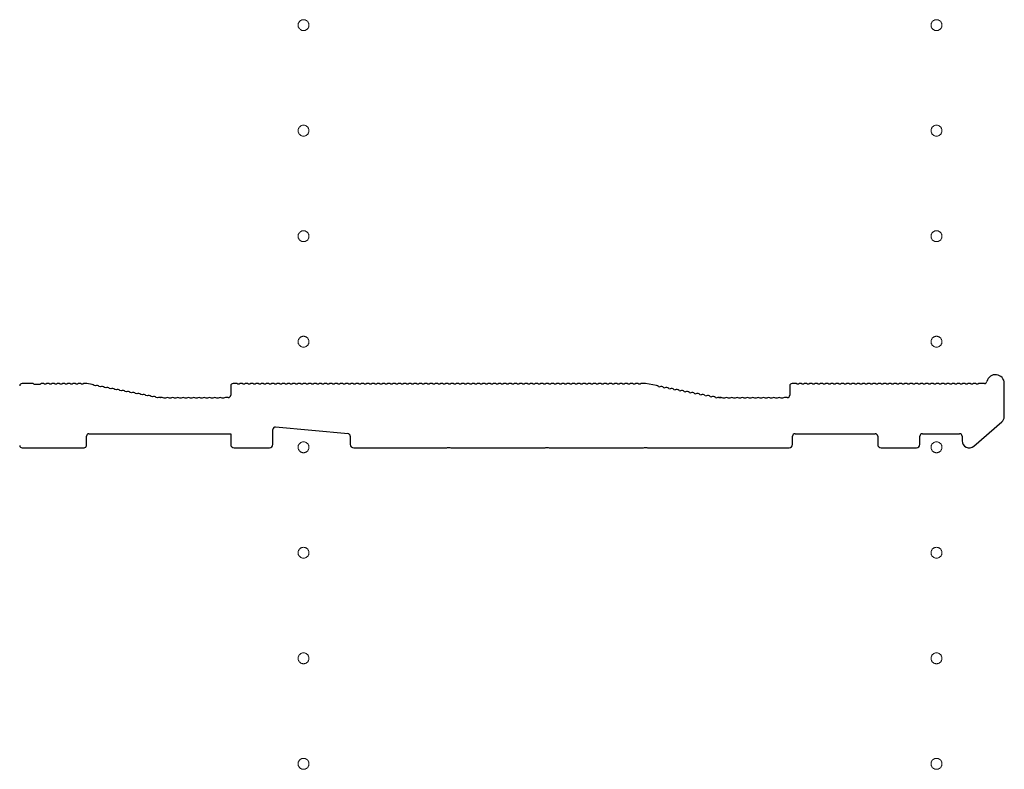
# Model space of a CAD drawing. Extents: x 0 to 3960, y 0 to 6413.
# Drawn here: x 238 to 518, y 2127 to 2340 of the extents above; entities that cross this region are included whole.
import ezdxf

# ---------------------------------------------------------------- set-up
doc = ezdxf.new("R2010")
doc.units = 0
doc.linetypes.add('YCENTER_1', pattern=[13, 10, -1, 1, -1])
doc.layers.add('YKK_11', color=7, linetype='CONTINUOUS', lineweight=30)
doc.layers.add('YKK_12', color=2, linetype='CONTINUOUS', lineweight=13)

msp = doc.modelspace()

# ---------------------------------------------------------------- linework, layer by layer
at = {"layer": 'YKK_11'}
for p, q in [((241.18, 2237.04), (238.38, 2237.04)), ((241.93, 2236.77), (241.74, 2236.84)), ((243.43, 2236.77), (241.93, 2236.77)), ((243.62, 2236.84), (243.43, 2236.77)), ((245.12, 2236.84), (244.74, 2236.84)), ((246.62, 2236.84), (246.24, 2236.84)), ((248.12, 2236.84), (247.74, 2236.84)), ((249.62, 2236.84), (249.24, 2236.84)), ((251.12, 2236.84), (250.74, 2236.84)), ((252.62, 2236.84), (252.24, 2236.84)), ((254.12, 2236.84), (253.74, 2236.84)), ((255.62, 2236.84), (255.24, 2236.84)), ((256.62, 2237.04), (256.18, 2237.04)), ((258.32, 2236.72), (256.75, 2237.02)), ((259.21, 2236.35), (258.83, 2236.42)), ((260.68, 2236.07), (260.31, 2236.14)), ((262.15, 2235.79), (261.78, 2235.86)), ((263.63, 2235.51), (263.25, 2235.58)), ((265.1, 2235.23), (264.73, 2235.3)), ((266.58, 2234.95), (266.2, 2235.02)), ((268.05, 2234.67), (267.67, 2234.74)), ((269.52, 2234.39), (269.15, 2234.46)), ((297.68, 2236.34), (297.68, 2233.74)), ((299.18, 2237.04), (298.38, 2237.04)), ((300.12, 2236.84), (299.74, 2236.84)), ((301.62, 2236.84), (301.24, 2236.84)), ((303.12, 2236.84), (302.74, 2236.84)), ((304.62, 2236.84), (304.24, 2236.84)), ((306.12, 2236.84), (305.74, 2236.84)), ((307.62, 2236.84), (307.24, 2236.84)), ((309.12, 2236.84), (308.74, 2236.84)), ((310.62, 2236.84), (310.24, 2236.84)), ((312.12, 2236.84), (311.74, 2236.84)), ((313.62, 2236.84), (313.24, 2236.84)), ((315.12, 2236.84), (314.74, 2236.84)), ((316.62, 2236.84), (316.24, 2236.84)), ((318.12, 2236.84), (317.74, 2236.84)), ((319.62, 2236.84), (319.24, 2236.84)), ((321.12, 2236.84), (320.74, 2236.84)), ((322.62, 2236.84), (322.24, 2236.84)), ((324.12, 2236.84), (323.74, 2236.84)), ((325.62, 2236.84), (325.24, 2236.84)), ((327.12, 2236.84), (326.74, 2236.84)), ((328.62, 2236.84), (328.24, 2236.84)), ((330.12, 2236.84), (329.74, 2236.84)), ((331.62, 2236.84), (331.24, 2236.84)), ((333.12, 2236.84), (332.74, 2236.84)), ((334.62, 2236.84), (334.24, 2236.84)), ((336.12, 2236.84), (335.74, 2236.84)), ((337.62, 2236.84), (337.24, 2236.84)), ((339.12, 2236.84), (338.74, 2236.84)), ((340.62, 2236.84), (340.24, 2236.84)), ((342.12, 2236.84), (341.74, 2236.84)), ((343.62, 2236.84), (343.24, 2236.84)), ((345.12, 2236.84), (344.74, 2236.84)), ((346.62, 2236.84), (346.24, 2236.84)), ((348.12, 2236.84), (347.74, 2236.84)), ((349.62, 2236.84), (349.24, 2236.84)), ((351.12, 2236.84), (350.74, 2236.84)), ((352.62, 2236.84), (352.24, 2236.84)), ((354.12, 2236.84), (353.74, 2236.84)), ((355.62, 2236.84), (355.24, 2236.84)), ((357.12, 2236.84), (356.74, 2236.84)), ((358.62, 2236.84), (358.24, 2236.84)), ((360.12, 2236.84), (359.74, 2236.84)), ((361.62, 2236.84), (361.24, 2236.84)), ((363.12, 2236.84), (362.74, 2236.84)), ((364.62, 2236.84), (364.24, 2236.84)), ((366.12, 2236.84), (365.74, 2236.84)), ((367.62, 2236.84), (367.24, 2236.84)), ((369.12, 2236.84), (368.74, 2236.84)), ((370.62, 2236.84), (370.24, 2236.84)), ((372.12, 2236.84), (371.74, 2236.84)), ((373.62, 2236.84), (373.24, 2236.84)), ((375.12, 2236.84), (374.74, 2236.84)), ((376.62, 2236.84), (376.24, 2236.84)), ((378.12, 2236.84), (377.74, 2236.84)), ((379.62, 2236.84), (379.24, 2236.84)), ((381.12, 2236.84), (380.74, 2236.84)), ((382.62, 2236.84), (382.24, 2236.84)), ((384.12, 2236.84), (383.74, 2236.84)), ((385.62, 2236.84), (385.24, 2236.84)), ((387.12, 2236.84), (386.74, 2236.84)), ((388.62, 2236.84), (388.24, 2236.84)), ((390.12, 2236.84), (389.74, 2236.84)), ((391.62, 2236.84), (391.24, 2236.84)), ((393.12, 2236.84), (392.74, 2236.84)), ((394.62, 2236.84), (394.24, 2236.84)), ((396.12, 2236.84), (395.74, 2236.84)), ((397.62, 2236.84), (397.24, 2236.84)), ((399.12, 2236.84), (398.74, 2236.84)), ((400.62, 2236.84), (400.24, 2236.84)), ((402.12, 2236.84), (401.74, 2236.84)), ((403.62, 2236.84), (403.24, 2236.84)), ((405.12, 2236.84), (404.74, 2236.84)), ((406.62, 2236.84), (406.24, 2236.84)), ((408.12, 2236.84), (407.74, 2236.84)), ((409.62, 2236.84), (409.24, 2236.84)), ((411.12, 2236.84), (410.74, 2236.84)), ((412.62, 2236.84), (412.24, 2236.84)), ((414.12, 2236.84), (413.74, 2236.84)), ((415.68, 2237.04), (414.68, 2237.04)), ((418.79, 2236.44), (415.68, 2237.04)), ((419.31, 2236.14), (419.68, 2236.07)), ((420.78, 2235.86), (421.15, 2235.79)), ((422.25, 2235.58), (422.63, 2235.51)), ((423.73, 2235.3), (424.1, 2235.23)), ((425.2, 2235.02), (425.58, 2234.95)), ((426.67, 2234.74), (427.05, 2234.67)), ((428.15, 2234.46), (428.52, 2234.39)), ((456.68, 2236.34), (456.68, 2233.74)), ((458.18, 2237.04), (457.38, 2237.04)), ((459.12, 2236.84), (458.74, 2236.84)), ((460.62, 2236.84), (460.24, 2236.84)), ((462.12, 2236.84), (461.74, 2236.84)), ((463.62, 2236.84), (463.24, 2236.84)), ((465.12, 2236.84), (464.74, 2236.84)), ((466.62, 2236.84), (466.24, 2236.84)), ((468.12, 2236.84), (467.74, 2236.84)), ((469.62, 2236.84), (469.24, 2236.84)), ((471.12, 2236.84), (470.74, 2236.84)), ((472.62, 2236.84), (472.24, 2236.84)), ((474.12, 2236.84), (473.74, 2236.84)), ((475.62, 2236.84), (475.24, 2236.84)), ((477.12, 2236.84), (476.74, 2236.84)), ((478.62, 2236.84), (478.24, 2236.84)), ((480.12, 2236.84), (479.74, 2236.84)), ((481.62, 2236.84), (481.24, 2236.84)), ((483.12, 2236.84), (482.74, 2236.84)), ((484.62, 2236.84), (484.24, 2236.84)), ((486.12, 2236.84), (485.74, 2236.84)), ((487.62, 2236.84), (487.24, 2236.84)), ((489.12, 2236.84), (488.74, 2236.84)), ((490.62, 2236.84), (490.24, 2236.84)), ((492.12, 2236.84), (491.74, 2236.84)), ((493.62, 2236.84), (493.24, 2236.84)), ((495.12, 2236.84), (494.74, 2236.84)), ((496.62, 2236.84), (496.24, 2236.84)), ((498.12, 2236.84), (497.74, 2236.84)), ((499.62, 2236.84), (499.24, 2236.84)), ((501.12, 2236.84), (500.74, 2236.84)), ((502.62, 2236.84), (502.24, 2236.84)), ((504.12, 2236.84), (503.74, 2236.84)), ((505.62, 2236.84), (505.24, 2236.84)), ((507.12, 2236.84), (506.74, 2236.84)), ((508.62, 2236.84), (508.24, 2236.84)), ((510.12, 2236.84), (509.74, 2236.84)), ((512.06, 2237.04), (510.68, 2237.04)), ((517.68, 2227.65), (517.68, 2237.04)), ((271, 2234.11), (270.62, 2234.18)), ((272.47, 2233.83), (272.09, 2233.9)), ((273.94, 2233.54), (273.57, 2233.62)), ((275.42, 2233.26), (275.04, 2233.34)), ((276.89, 2232.98), (276.52, 2233.05)), ((277.62, 2233.05), (277.48, 2233.08)), ((278.18, 2233.04), (277.75, 2233.04)), ((279.12, 2232.84), (278.74, 2232.84)), ((280.62, 2232.84), (280.24, 2232.84)), ((282.12, 2232.84), (281.74, 2232.84)), ((283.62, 2232.84), (283.24, 2232.84)), ((285.12, 2232.84), (284.74, 2232.84)), ((286.62, 2232.84), (286.24, 2232.84)), ((288.12, 2232.84), (287.74, 2232.84)), ((289.62, 2232.84), (289.24, 2232.84)), ((291.12, 2232.84), (290.74, 2232.84)), ((292.62, 2232.84), (292.24, 2232.84)), ((294.12, 2232.84), (293.74, 2232.84)), ((295.62, 2232.84), (295.24, 2232.84)), ((296.98, 2233.04), (296.18, 2233.04)), ((429.62, 2234.18), (430, 2234.11)), ((431.09, 2233.9), (431.47, 2233.83)), ((432.57, 2233.62), (432.94, 2233.54)), ((434.04, 2233.34), (434.42, 2233.26)), ((435.52, 2233.05), (435.89, 2232.98)), ((436.62, 2233.05), (436.48, 2233.08)), ((436.48, 2233.08), (436.62, 2233.05)), ((436.75, 2233.04), (437.18, 2233.04)), ((437.18, 2233.04), (436.75, 2233.04)), ((438.12, 2232.84), (437.74, 2232.84)), ((439.62, 2232.84), (439.24, 2232.84)), ((441.12, 2232.84), (440.74, 2232.84)), ((442.62, 2232.84), (442.24, 2232.84)), ((444.12, 2232.84), (443.74, 2232.84)), ((445.62, 2232.84), (445.24, 2232.84)), ((447.12, 2232.84), (446.74, 2232.84)), ((448.62, 2232.84), (448.24, 2232.84)), ((450.12, 2232.84), (449.74, 2232.84)), ((451.62, 2232.84), (451.24, 2232.84)), ((453.12, 2232.84), (452.74, 2232.84)), ((454.62, 2232.84), (454.24, 2232.84)), ((455.98, 2233.04), (455.18, 2233.04)), ((508.99, 2219.22), (516.99, 2226.14)), ((309.68, 2219.74), (309.68, 2223.97)), ((310.45, 2224.67), (331.05, 2222.79)), ((256.68, 2219.44), (256.68, 2222.04)), ((257.38, 2222.74), (297.68, 2222.74)), ((297.68, 2222.74), (297.68, 2219.74)), ((331.68, 2222.1), (331.68, 2219.74)), ((457.48, 2219.74), (457.48, 2222.04)), ((458.18, 2222.74), (480.98, 2222.74)), ((481.68, 2222.04), (481.68, 2219.74)), ((493.68, 2219.74), (493.68, 2222.04)), ((494.38, 2222.74), (504.98, 2222.74)), ((505.68, 2222.04), (505.68, 2220.74)), ((238.38, 2218.74), (255.98, 2218.74)), ((298.68, 2218.74), (308.68, 2218.74)), ((332.68, 2218.74), (359.11, 2218.74)), ((359.11, 2218.74), (359.35, 2218.87)), ((359.35, 2218.87), (360.01, 2218.87)), ((360.01, 2218.87), (360.26, 2218.74)), ((360.26, 2218.74), (387.11, 2218.74)), ((387.11, 2218.74), (387.35, 2218.87)), ((387.35, 2218.87), (388.01, 2218.87)), ((388.01, 2218.87), (388.26, 2218.74)), ((388.26, 2218.74), (415.11, 2218.74)), ((415.11, 2218.74), (415.35, 2218.87)), ((415.35, 2218.87), (416.01, 2218.87)), ((416.01, 2218.87), (416.26, 2218.74)), ((416.26, 2218.74), (456.48, 2218.74)), ((482.68, 2218.74), (492.68, 2218.74))]:
    msp.add_line(p, q, dxfattribs=at)
for centre, radius, start, end in [((512.06, 2237.74), 0.7, 270, 347.3644), ((515.18, 2237.04), 2.5, 0, 167.3644), ((238.38, 2236.34), 0.7, 90, 180), ((241.18, 2236.16), 0.88, 50.4606, 90), ((244.18, 2236.16), 0.88, 50.536, 129.5394), ((245.68, 2236.16), 0.88, 50.536, 129.464), ((247.18, 2236.16), 0.88, 50.536, 129.464), ((248.68, 2236.16), 0.88, 50.536, 129.464), ((250.18, 2236.16), 0.88, 50.536, 129.464), ((251.68, 2236.16), 0.88, 50.536, 129.464), ((253.18, 2236.16), 0.88, 50.536, 129.464), ((254.68, 2236.16), 0.88, 50.536, 129.464), ((256.18, 2236.16), 0.88, 90, 129.464), ((256.62, 2236.34), 0.7, 79.2157, 90), ((258.16, 2235.86), 0.88, 39.7517, 79.2157), ((259.63, 2235.58), 0.88, 39.7517, 118.6797), ((261.1, 2235.3), 0.88, 39.7517, 118.6797), ((262.58, 2235.02), 0.88, 39.7517, 118.6797), ((264.05, 2234.74), 0.88, 39.7517, 118.6797), ((265.52, 2234.46), 0.88, 39.7517, 118.6797), ((267, 2234.18), 0.88, 39.7517, 118.6797), ((268.47, 2233.9), 0.88, 39.7517, 118.6797), ((269.94, 2233.61), 0.88, 39.7517, 118.6797), ((298.38, 2236.34), 0.7, 90, 180), ((299.18, 2236.16), 0.88, 50.536, 90), ((300.68, 2236.16), 0.88, 50.536, 129.464), ((302.18, 2236.16), 0.88, 50.536, 129.464), ((303.68, 2236.16), 0.88, 50.536, 129.464), ((305.18, 2236.16), 0.88, 50.536, 129.464), ((306.68, 2236.16), 0.88, 50.536, 129.464), ((308.18, 2236.16), 0.88, 50.536, 129.464), ((309.68, 2236.16), 0.88, 50.536, 129.464), ((311.18, 2236.16), 0.88, 50.536, 129.464), ((312.68, 2236.16), 0.88, 50.536, 129.464), ((314.18, 2236.16), 0.88, 50.536, 129.464), ((315.68, 2236.16), 0.88, 50.536, 129.464), ((317.18, 2236.16), 0.88, 50.536, 129.464), ((318.68, 2236.16), 0.88, 50.536, 129.464), ((320.18, 2236.16), 0.88, 50.536, 129.464), ((321.68, 2236.16), 0.88, 50.536, 129.464), ((323.18, 2236.16), 0.88, 50.536, 129.464), ((324.68, 2236.16), 0.88, 50.536, 129.464), ((326.18, 2236.16), 0.88, 50.536, 129.464), ((327.68, 2236.16), 0.88, 50.536, 129.464), ((329.18, 2236.16), 0.88, 50.536, 129.464), ((330.68, 2236.16), 0.88, 50.536, 129.464), ((332.18, 2236.16), 0.88, 50.536, 129.464), ((333.68, 2236.16), 0.88, 50.536, 129.464), ((335.18, 2236.16), 0.88, 50.536, 129.464), ((336.68, 2236.16), 0.88, 50.536, 129.464), ((338.18, 2236.16), 0.88, 50.536, 129.464), ((339.68, 2236.16), 0.88, 50.536, 129.464), ((341.18, 2236.16), 0.88, 50.536, 129.464), ((342.68, 2236.16), 0.88, 50.536, 129.464), ((344.18, 2236.16), 0.88, 50.536, 129.464), ((345.68, 2236.16), 0.88, 50.536, 129.464), ((347.18, 2236.16), 0.88, 50.536, 129.464), ((348.68, 2236.16), 0.88, 50.536, 129.464), ((350.18, 2236.16), 0.88, 50.536, 129.464), ((351.68, 2236.16), 0.88, 50.536, 129.464), ((353.18, 2236.16), 0.88, 50.536, 129.464), ((354.68, 2236.16), 0.88, 50.536, 129.464), ((356.18, 2236.16), 0.88, 50.536, 129.464), ((357.68, 2236.16), 0.88, 50.536, 129.464), ((359.18, 2236.16), 0.88, 50.536, 129.464), ((360.68, 2236.16), 0.88, 50.536, 129.464), ((362.18, 2236.16), 0.88, 50.536, 129.464), ((363.68, 2236.16), 0.88, 50.536, 129.464), ((365.18, 2236.16), 0.88, 50.536, 129.464), ((366.68, 2236.16), 0.88, 50.536, 129.464), ((368.18, 2236.16), 0.88, 50.536, 129.464), ((369.68, 2236.16), 0.88, 50.536, 129.464), ((371.18, 2236.16), 0.88, 50.536, 129.464), ((372.68, 2236.16), 0.88, 50.536, 129.464), ((374.18, 2236.16), 0.88, 50.536, 129.464), ((375.68, 2236.16), 0.88, 50.536, 129.464), ((377.18, 2236.16), 0.88, 50.536, 129.464), ((378.68, 2236.16), 0.88, 50.536, 129.464), ((380.18, 2236.16), 0.88, 50.536, 129.464), ((381.68, 2236.16), 0.88, 50.536, 129.464), ((383.18, 2236.16), 0.88, 50.536, 129.464), ((384.68, 2236.16), 0.88, 50.536, 129.464), ((386.18, 2236.16), 0.88, 50.536, 129.464), ((387.68, 2236.16), 0.88, 50.536, 129.464), ((389.18, 2236.16), 0.88, 50.536, 129.464), ((390.68, 2236.16), 0.88, 50.536, 129.464), ((392.18, 2236.16), 0.88, 50.536, 129.464), ((393.68, 2236.16), 0.88, 50.536, 129.464), ((395.18, 2236.16), 0.88, 50.536, 129.464), ((396.68, 2236.16), 0.88, 50.536, 129.464), ((398.18, 2236.16), 0.88, 50.536, 129.464), ((399.68, 2236.16), 0.88, 50.536, 129.464), ((401.18, 2236.16), 0.88, 50.536, 129.464), ((402.68, 2236.16), 0.88, 50.536, 129.464), ((404.18, 2236.16), 0.88, 50.536, 129.464), ((405.68, 2236.16), 0.88, 50.536, 129.464), ((407.18, 2236.16), 0.88, 50.536, 129.464), ((408.68, 2236.16), 0.88, 50.536, 129.464), ((410.18, 2236.16), 0.88, 50.536, 129.464), ((411.68, 2236.16), 0.88, 50.536, 129.464), ((413.18, 2236.16), 0.88, 50.536, 129.464), ((414.68, 2236.16), 0.88, 90, 129.464), ((418.63, 2235.58), 0.88, 39.7517, 79.2157), ((420.1, 2235.3), 0.88, 39.7517, 118.6797), ((421.58, 2235.02), 0.88, 39.7517, 118.6797), ((423.05, 2234.74), 0.88, 39.7517, 118.6797), ((424.52, 2234.46), 0.88, 39.7517, 118.6797), ((426, 2234.18), 0.88, 39.7517, 118.6797), ((427.47, 2233.9), 0.88, 39.7517, 118.6797), ((428.94, 2233.61), 0.88, 39.7517, 118.6797), ((457.38, 2236.34), 0.7, 90, 180), ((458.18, 2236.16), 0.88, 50.536, 90), ((459.68, 2236.16), 0.88, 50.536, 129.464), ((461.18, 2236.16), 0.88, 50.536, 129.464), ((462.68, 2236.16), 0.88, 50.536, 129.464), ((464.18, 2236.16), 0.88, 50.536, 129.464), ((465.68, 2236.16), 0.88, 50.536, 129.464), ((467.18, 2236.16), 0.88, 50.536, 129.464), ((468.68, 2236.16), 0.88, 50.536, 129.464), ((470.18, 2236.16), 0.88, 50.536, 129.464), ((471.68, 2236.16), 0.88, 50.536, 129.464), ((473.18, 2236.16), 0.88, 50.536, 129.464), ((474.68, 2236.16), 0.88, 50.536, 129.464), ((476.18, 2236.16), 0.88, 50.536, 129.464), ((477.68, 2236.16), 0.88, 50.536, 129.464), ((479.18, 2236.16), 0.88, 50.536, 129.464), ((480.68, 2236.16), 0.88, 50.536, 129.464), ((482.18, 2236.16), 0.88, 50.536, 129.464), ((483.68, 2236.16), 0.88, 50.536, 129.464), ((485.18, 2236.16), 0.88, 50.536, 129.464), ((486.68, 2236.16), 0.88, 50.536, 129.464), ((488.18, 2236.16), 0.88, 50.536, 129.464), ((489.68, 2236.16), 0.88, 50.536, 129.464), ((491.18, 2236.16), 0.88, 50.536, 129.464), ((492.68, 2236.16), 0.88, 50.536, 129.464), ((494.18, 2236.16), 0.88, 50.536, 129.464), ((495.68, 2236.16), 0.88, 50.536, 129.464), ((497.18, 2236.16), 0.88, 50.536, 129.464), ((498.68, 2236.16), 0.88, 50.536, 129.464), ((500.18, 2236.16), 0.88, 50.536, 129.464), ((501.68, 2236.16), 0.88, 50.536, 129.464), ((503.18, 2236.16), 0.88, 50.536, 129.464), ((504.68, 2236.16), 0.88, 50.536, 129.464), ((506.18, 2236.16), 0.88, 50.536, 129.464), ((507.68, 2236.16), 0.88, 50.536, 129.464), ((509.18, 2236.16), 0.88, 50.536, 129.464), ((510.68, 2236.16), 0.88, 90, 129.464), ((271.42, 2233.33), 0.88, 39.7517, 118.6797), ((272.89, 2233.05), 0.88, 39.7517, 118.6797), ((274.37, 2232.77), 0.88, 39.7517, 118.6797), ((275.84, 2232.49), 0.88, 39.7517, 118.6797), ((277.31, 2232.21), 0.88, 79.2157, 118.6797), ((277.75, 2233.74), 0.7, 259.2157, 270), ((278.18, 2232.16), 0.88, 50.536, 90), ((279.68, 2232.16), 0.88, 50.536, 129.464), ((281.18, 2232.16), 0.88, 50.536, 129.464), ((282.68, 2232.16), 0.88, 50.536, 129.464), ((284.18, 2232.16), 0.88, 50.536, 129.464), ((285.68, 2232.16), 0.88, 50.536, 129.464), ((287.18, 2232.16), 0.88, 50.536, 129.464), ((288.68, 2232.16), 0.88, 50.536, 129.464), ((290.18, 2232.16), 0.88, 50.536, 129.464), ((291.68, 2232.16), 0.88, 50.536, 129.464), ((293.18, 2232.16), 0.88, 50.536, 129.464), ((294.68, 2232.16), 0.88, 50.536, 129.464), ((296.18, 2232.16), 0.88, 90, 129.464), ((296.98, 2233.74), 0.7, 270, 0), ((430.42, 2233.33), 0.88, 39.7517, 118.6797), ((431.89, 2233.05), 0.88, 39.7517, 118.6797), ((433.37, 2232.77), 0.88, 39.7517, 118.6797), ((434.84, 2232.49), 0.88, 39.7517, 118.6797), ((436.31, 2232.21), 0.88, 79.2157, 118.6797), ((436.75, 2233.74), 0.7, 259.2157, 270), ((436.75, 2233.74), 0.7, 259.2157, 270), ((437.18, 2232.16), 0.88, 50.536, 90), ((438.68, 2232.16), 0.88, 50.536, 129.464), ((440.18, 2232.16), 0.88, 50.536, 129.464), ((441.68, 2232.16), 0.88, 50.536, 129.464), ((443.18, 2232.16), 0.88, 50.536, 129.464), ((444.68, 2232.16), 0.88, 50.536, 129.464), ((446.18, 2232.16), 0.88, 50.536, 129.464), ((447.68, 2232.16), 0.88, 50.536, 129.464), ((449.18, 2232.16), 0.88, 50.536, 129.464), ((450.68, 2232.16), 0.88, 50.536, 129.464), ((452.18, 2232.16), 0.88, 50.536, 129.464), ((453.68, 2232.16), 0.88, 50.536, 129.464), ((455.18, 2232.16), 0.88, 90, 129.464), ((455.98, 2233.74), 0.7, 270, 0), ((515.68, 2227.65), 2, 310.8387, 0), ((310.38, 2223.97), 0.7, 84.8056, 180), ((257.38, 2222.04), 0.7, 90, 180), ((330.98, 2222.1), 0.7, 0, 84.8056), ((458.18, 2222.04), 0.7, 90, 180), ((480.98, 2222.04), 0.7, 0, 90), ((494.38, 2222.04), 0.7, 90, 180), ((504.98, 2222.04), 0.7, 0, 90), ((507.68, 2220.74), 2, 180, 310.8387), ((238.38, 2219.44), 0.7, 180, 270), ((255.98, 2219.44), 0.7, 270, 0), ((298.68, 2219.74), 1, 180, 270), ((308.68, 2219.74), 1, 270, 0), ((332.68, 2219.74), 1, 180, 270), ((456.48, 2219.74), 1, 270, 0), ((482.68, 2219.74), 1, 180, 270), ((492.68, 2219.74), 1, 270, 0)]:
    msp.add_arc(centre, radius, start, end, dxfattribs=at)
at = {"layer": 'YKK_12', "linetype": 'YCENTER_1'}
for centre in [(318.4, 2338.91), (498.4, 2338.91), (318.4, 2308.91), (498.4, 2308.91), (318.4, 2278.91), (498.4, 2278.91), (318.4, 2248.91), (498.4, 2248.91), (318.4, 2218.91), (498.4, 2218.91), (318.4, 2188.91), (498.4, 2188.91), (318.4, 2158.91), (498.4, 2158.91), (318.4, 2128.91), (498.4, 2128.91)]:
    msp.add_circle(centre, 1.55, dxfattribs=at)

doc.saveas('drawing.dxf')
